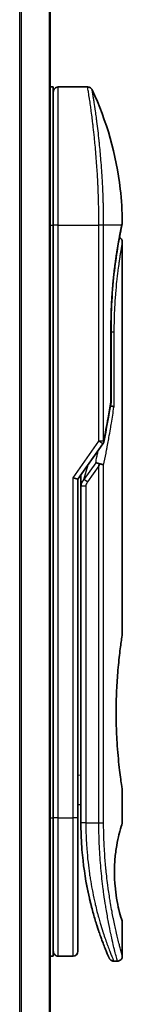
# Model space of a CAD drawing. Units: millimetres. Extents: x 72 to 9506, y 40 to 1726.
# Drawn here: x 2422 to 2433, y 685 to 785 of the extents above; entities that cross this region are included whole.
import ezdxf

# ---------------------------------------------------------------- set-up
doc = ezdxf.new("R2010")
doc.units = ezdxf.units.MM
doc.header["$LTSCALE"] = 5
doc.layers.add('Visible (ISO)', color=7, linetype='Continuous', lineweight=35)
doc.layers.add('Visible Narrow (ISO)', color=7, linetype='Continuous', lineweight=25)

msp = doc.modelspace()

# ---------------------------------------------------------------- linework, layer by layer
at = {"layer": 'Visible (ISO)'}
for p, q in [((2425.22, 609.3743), (2425.22, 859.3743)), ((2425.22, 778.3743), (2425.52, 778.3743)), ((2425.52, 764.3743), (2425.52, 778.3743)), ((2426.02, 778.3743), (2429.0042, 778.3743)), ((2430.1383, 765.3743), (2430.1379, 765.3743)), ((2425.52, 764.3743), (2425.52, 704.3743)), ((2432.4485, 764.2723), (2432.4485, 764.2722)), ((2432.52, 762.6738), (2432.52, 722.9743)), ((2431.3782, 754.0743), (2431.3782, 746.4978)), ((2428.02, 738.6585), (2430.5518, 742.2389)), ((2427.52, 738.8174), (2428.02, 738.6585)), ((2428.32, 738.8426), (2428.32, 738.8427)), ((2428.32, 737.9725), (2428.32, 738.8426)), ((2428.02, 704.3743), (2428.02, 738.6585)), ((2428.32, 737.9725), (2428.32, 703.8743)), ((2432.52, 707.1743), (2432.52, 703.8743)), ((2428.02, 705.7391), (2428.32, 705.697)), ((2425.52, 690.3743), (2425.52, 704.3743)), ((2428.02, 690.8743), (2428.02, 704.3743)), ((2432.52, 693.8742), (2432.52, 690.3742)), ((2425.22, 690.3743), (2425.52, 690.3743)), ((2426.02, 690.3743), (2427.52, 690.3743)), ((2431.6453, 689.8743), (2432.02, 689.8743))]:
    msp.add_line(p, q, dxfattribs=at)
for centre, start, end in [((2426.02, 777.8743), 90, 180.000929), ((2430.8782, 746.4978), 350.528176, 359.999959), ((2430.1436, 742.5276), 324.73561, 348.56199), ((2426.02, 690.8743), 179.999071, 270), ((2427.52, 690.8743), 270, 0)]:
    msp.add_arc(centre, 0.5, start, end, dxfattribs=at)
for centre, major_axis, ratio, start_param, end_param in [((2431.959, 764.3742), (0.4895, -0.102), 0.9715092, 0.0000233, 0.0000575), ((2430.1427, 740.0281), (1.641, 5.1629), 0.0001743, 4.7123421, 4.7493973)]:
    msp.add_ellipse(centre, major_axis=major_axis, ratio=ratio, start_param=start_param, end_param=end_param, dxfattribs=at)
for points, knots in [([(2429.0042, 778.3742), (2429.0581, 778.3742), (2429.1128, 778.3653), (2429.2142, 778.3312), (2429.2623, 778.3058), (2429.3472, 778.242), (2429.385, 778.2028), (2429.4309, 778.1366), (2429.4447, 778.1127), (2429.4565, 778.0878)], [0, 0, 0, 0, 0.016175073, 0.016175073, 0.032098088, 0.032098088, 0.048030001, 0.048030001, 0.056268423, 0.056268423, 0.056268423, 0.056268423]), ([(2429.4565, 778.0877), (2430.9352, 774.9424), (2431.911, 771.5114), (2432.438, 766.9335), (2432.5084, 765.8), (2432.5187, 764.6675)], [0.0000141, 0.0000141, 0.0000141, 0.0000141, 1.0426858, 1.0426858, 1.3824445, 1.3824445, 1.3824445, 1.3824445]), ([(2432.5187, 764.6674), (2432.5189, 764.6408), (2432.517, 764.614), (2432.512, 764.5811), (2432.5109, 764.5746), (2432.5094, 764.5668), (2432.5092, 764.5656), (2432.5088, 764.5639), (2432.5088, 764.5635), (2432.5086, 764.5628), (2432.5086, 764.5627), (2432.5085, 764.5625), (2432.5085, 764.5624), (2432.5085, 764.5624), (2432.5085, 764.5623), (2432.5085, 764.5622), (2432.5085, 764.5622), (2432.5085, 764.562), (2432.5085, 764.5621), (2432.5085, 764.5621), (2432.5085, 764.5621), (2432.5085, 764.5621), (2432.5084, 764.562), (2432.5083, 764.5615), (2432.5082, 764.5607), (2432.5072, 764.5561), (2432.5058, 764.5492), (2432.4973, 764.5078), (2432.4844, 764.4449), (2432.46, 764.3273), (2432.4545, 764.3008), (2432.4485, 764.2723)], [0, 0, 0, 0, 0.0079935, 0.0079935, 0.00998537, 0.00998537, 0.01035877, 0.01035877, 0.0104988, 0.0104988, 0.01054861, 0.01054861, 0.01056107, 0.01056107, 0.01057361, 0.01057361, 0.0106154, 0.0106154, 0.01141326, 0.01141326, 0.0131439, 0.0131439, 0.01833584, 0.01833584, 0.03391202, 0.03391202, 0.08065122, 0.08065122, 0.22116388, 0.22116388, 0.25789943, 0.25789943, 0.25789943, 0.25789943]), ([(2432.4485, 764.2722), (2432.3943, 764.0119), (2432.3034, 763.5682), (2432.0887, 762.3908), (2431.9635, 761.6465), (2431.7265, 759.9351), (2431.6128, 758.9433), (2431.4477, 756.859), (2431.3942, 755.7413), (2431.3793, 754.4433), (2431.3782, 754.2588), (2431.3782, 754.0743)], [0, 0, 0, 0, 0.3398559, 0.3398559, 0.6754746, 0.6754746, 1.0149177, 1.0149177, 1.3495217, 1.3495217, 1.4048765, 1.4048765, 1.4048765, 1.4048765]), ([(2432.5085, 764.5621), (2432.5085, 764.5621), (2432.5085, 764.5621), (2432.5085, 764.5621), (2432.5085, 764.5621), (2432.5084, 764.562), (2432.5084, 764.5618), (2432.5082, 764.5608), (2432.5079, 764.5594), (2432.5061, 764.5506), (2432.5034, 764.5375), (2432.4899, 764.4715), (2432.4729, 764.3891), (2432.4485, 764.2723)], [0.06773893, 0.06773893, 0.06773893, 0.06773893, 0.06845884, 0.06845884, 0.07084918, 0.07084918, 0.07802025, 0.07802025, 0.09953449, 0.09953449, 0.16410531, 0.16410531, 0.31453387, 0.31453387, 0.31453387, 0.31453387]), ([(2432.2239, 763.1308), (2432.258, 763.1155), (2432.2906, 763.0964), (2432.3628, 763.0421), (2432.4006, 763.0029), (2432.4611, 762.9157), (2432.4846, 762.8665), (2432.5131, 762.7698), (2432.5201, 762.7215), (2432.52, 762.6738)], [0.020912187, 0.020912187, 0.020912187, 0.020912187, 0.032071331, 0.032071331, 0.048003428, 0.048003428, 0.063935241, 0.063935241, 0.078262518, 0.078262518, 0.078262518, 0.078262518]), ([(2431.3162, 746.0884), (2431.3281, 746.087), (2431.3398, 746.0854), (2431.4077, 746.0753), (2431.4592, 746.0635), (2431.5509, 746.0344), (2431.5895, 746.0171), (2431.641, 745.9835), (2431.6573, 745.968), (2431.6668, 745.952), (2431.667, 745.9517), (2431.6672, 745.9514)], [0.014344377, 0.014344377, 0.014344377, 0.014344377, 0.018080043, 0.018080043, 0.036295896, 0.036295896, 0.055519199, 0.055519199, 0.070877664, 0.070877664, 0.071213014, 0.071213014, 0.071213014, 0.071213014]), ([(2429.8221, 740.323), (2429.8228, 740.323), (2429.8234, 740.323), (2429.8449, 740.3227), (2429.8682, 740.3207), (2429.9215, 740.3128), (2429.9518, 740.3065), (2430.0175, 740.2895), (2430.0528, 740.2787), (2430.1269, 740.2522), (2430.1656, 740.2365), (2430.2043, 740.2189)], [-0.000339325, -0.000339325, -0.000339325, -0.000339325, 0, 0, 0.010801193, 0.010801193, 0.022723533, 0.022723533, 0.035112537, 0.035112537, 0.047974053, 0.047974053, 0.047974053, 0.047974053]), ([(2430.2043, 740.2189), (2430.2563, 740.2148), (2430.3067, 740.2079), (2430.4002, 740.19), (2430.4428, 740.1791), (2430.512, 740.1563), (2430.5398, 740.1449), (2430.5842, 740.122), (2430.6015, 740.1107), (2430.6182, 740.0959), (2430.6216, 740.0926), (2430.6246, 740.0894)], [0.000001, 0.000001, 0.000001, 0.000001, 0.015758643, 0.015758643, 0.031372002, 0.031372002, 0.044623373, 0.044623373, 0.056759808, 0.056759808, 0.060218781, 0.060218781, 0.060218781, 0.060218781]), ([(2432.52, 707.1743), (2432.52, 707.1743), (2432.4862, 707.3798), (2432.3696, 708.1753), (2432.2886, 708.7562), (2432.1244, 710.2149), (2432.0434, 711.0788), (2431.9526, 712.5545), (2431.9274, 713.1008), (2431.901, 714.0246), (2431.8945, 714.3934), (2431.89, 715.1006), (2431.8914, 715.438), (2431.902, 716.1893), (2431.9131, 716.6012), (2431.9571, 717.7262), (2432, 718.4169), (2432.112, 719.8088), (2432.1832, 720.482), (2432.3249, 721.6595), (2432.3934, 722.1398), (2432.492, 722.8028), (2432.52, 722.9743), (2432.52, 722.9743)], [4.9837927, 4.9837927, 4.9837927, 4.9837927, 5.2960317, 5.2960317, 5.6072024, 5.6072024, 5.9171523, 5.9171523, 6.0877846, 6.0877846, 6.1989947, 6.1989947, 6.3001484, 6.3001484, 6.4253411, 6.4253411, 6.6485095, 6.6485095, 6.9101035, 6.9101035, 7.1904312, 7.1904312, 7.4757893, 7.4757893, 7.4757893, 7.4757893]), ([(2428.02, 705.6005), (2428.0201, 705.5018), (2428.0201, 705.4043), (2428.02, 705.1598), (2428.02, 705.0154), (2428.02, 704.7731), (2428.02, 704.6696), (2428.02, 704.5842)], [0.01928738, 0.01928738, 0.01928738, 0.01928738, 0.0489388, 0.0489388, 0.09675736, 0.09675736, 0.14005364, 0.14005364, 0.14005364, 0.14005364]), ([(2428.32, 703.8743), (2428.3201, 703.2865), (2428.3353, 702.7031), (2428.3649, 702.1251), (2428.3689, 702.0462), (2428.3732, 701.9673), (2428.3778, 701.8886), (2428.3788, 701.8717), (2428.3798, 701.8547), (2428.3808, 701.8378)], [0, 0, 0, 0, 2.3015628, 2.3015628, 2.3015628, 2.6156868, 2.6156868, 2.6156868, 2.6832503, 2.6832503, 2.6832503, 2.6832503]), ([(2432.52, 693.8742), (2432.5179, 693.8736), (2432.4874, 693.9707), (2432.3676, 694.3601), (2432.2764, 694.6646), (2432.0971, 695.4042), (2432.0138, 695.7842), (2431.8759, 696.6139), (2431.8182, 697.0391), (2431.7576, 697.753), (2431.742, 697.9976), (2431.7266, 698.3942), (2431.7229, 698.5392), (2431.7197, 698.8079), (2431.7197, 698.9306), (2431.7226, 699.1981), (2431.7262, 699.3416), (2431.7413, 699.7384), (2431.7567, 699.9831), (2431.8167, 700.6974), (2431.8773, 701.1532), (2432.0248, 702.0181), (2432.1055, 702.3809), (2432.2885, 703.1312), (2432.3909, 703.4672), (2432.4971, 703.806), (2432.5197, 703.8745), (2432.5199, 703.8744)], [2.5862808, 2.5862808, 2.5862808, 2.5862808, 2.9406417, 2.9406417, 3.3005311, 3.3005311, 3.5532101, 3.5532101, 3.7536831, 3.7536831, 3.8519583, 3.8519583, 3.9081039, 3.9081039, 3.9557805, 3.9557805, 4.0128467, 4.0128467, 4.1165624, 4.1165624, 4.3320123, 4.3320123, 4.5644123, 4.5644123, 4.9324806, 4.9324806, 5.1903818, 5.1903818, 5.1903818, 5.1903818]), ([(2429.0233, 696.9777), (2428.7594, 698.2583), (2428.5457, 699.6877), (2428.4104, 701.3808), (2428.3945, 701.6089), (2428.3808, 701.8378)], [0, 0, 0, 0, 0.44999692, 0.44999692, 0.519552, 0.519552, 0.519552, 0.519552]), ([(2429.0233, 696.9777), (2429.0633, 696.7839), (2429.1039, 696.5952), (2429.1454, 696.4097), (2429.1865, 696.2261), (2429.2286, 696.0451), (2429.2712, 695.8686), (2429.2858, 695.8078), (2429.3006, 695.7475), (2429.3153, 695.6878), (2429.3746, 695.4476), (2429.435, 695.2139), (2429.4965, 694.9858), (2429.5058, 694.9511), (2429.5154, 694.9158), (2429.525, 694.8804), (2429.5301, 694.862), (2429.5351, 694.8435), (2429.5402, 694.825)], [9.7564401, 9.7564401, 9.7564401, 9.7564401, 10.7242122, 10.7242122, 10.7242122, 11.6824483, 11.6824483, 11.6824483, 12.0128212, 12.0128212, 12.0128212, 13.3416167, 13.3416167, 13.3416167, 13.5437965, 13.5437965, 13.5437965, 13.6492406, 13.6492406, 13.6492406, 13.6492406]), ([(2430.1332, 692.8919), (2430.1332, 692.8919), (2430.1332, 692.8919), (2430.1332, 692.8921), (2430.1331, 692.8923), (2430.1327, 692.8934), (2430.1322, 692.8949), (2430.1292, 692.9037), (2430.1248, 692.9166), (2430.0986, 692.9942), (2430.0593, 693.1105), (2429.9758, 693.3667), (2429.9427, 693.4694), (2429.906, 693.5855)], [0.2125696, 0.2125696, 0.2125696, 0.2125696, 0.21492739, 0.21492739, 0.22211975, 0.22211975, 0.24369778, 0.24369778, 0.30845982, 0.30845982, 0.5034682, 0.5034682, 0.60582946, 0.60582946, 0.60582946, 0.60582946]), ([(2429.906, 693.5854), (2429.925, 693.5252), (2429.9437, 693.4666), (2429.963, 693.4067), (2429.9986, 693.2962), (2430.0337, 693.1891), (2430.0683, 693.0851), (2430.0946, 693.0058), (2430.1207, 692.9284), (2430.1465, 692.8527), (2430.2073, 692.6745), (2430.2678, 692.5018), (2430.3271, 692.3365), (2430.3541, 692.2613), (2430.3807, 692.1878), (2430.4071, 692.1159), (2430.4619, 691.9662), (2430.5151, 691.8243), (2430.5662, 691.6905), (2430.6418, 691.4926), (2430.7126, 691.3124), (2430.7773, 691.1512), (2430.8419, 690.9903), (2430.9003, 690.8482), (2430.9513, 690.7259), (2430.9539, 690.7196), (2430.9565, 690.7134), (2430.9591, 690.7072), (2431.0066, 690.5934), (2431.0475, 690.4973), (2431.0808, 690.4194), (2431.1001, 690.3744), (2431.1169, 690.3355), (2431.1311, 690.3027), (2431.1427, 690.2759), (2431.1526, 690.2532), (2431.1606, 690.2347), (2431.1698, 690.2135), (2431.1767, 690.1979), (2431.1811, 690.1877)], [16.1614559, 16.1614559, 16.1614559, 16.1614559, 16.5686127, 16.5686127, 16.5686127, 17.3209173, 17.3209173, 17.3209173, 17.8949077, 17.8949077, 17.8949077, 19.2458099, 19.2458099, 19.2458099, 19.859822, 19.859822, 19.859822, 21.1378024, 21.1378024, 21.1378024, 23.02839, 23.02839, 23.02839, 24.9142569, 24.9142569, 24.9142569, 25.0111585, 25.0111585, 25.0111585, 26.7957686, 26.7957686, 26.7957686, 27.82808, 27.82808, 27.82808, 28.6746699, 28.6746699, 28.6746699, 29.642768, 29.642768, 29.642768, 29.642768]), ([(2430.1335, 692.8911), (2430.1334, 692.8912), (2430.1334, 692.8913), (2430.1334, 692.8915), (2430.1333, 692.8915), (2430.1333, 692.8916), (2430.1333, 692.8917), (2430.1332, 692.8919), (2430.1332, 692.8918), (2430.133, 692.8925), (2430.132, 692.8956), (2430.1219, 692.9253), (2430.0975, 692.997), (2430.0592, 693.1123)], [0, 0, 0, 0, 0.0000691, 0.0000691, 0.00013739, 0.00013739, 0.00041029, 0.00041029, 0.00238041, 0.00238041, 0.04441727, 0.04441727, 0.21955731, 0.21955731, 0.21955731, 0.21955731]), ([(2431.6453, 689.8743), (2431.5913, 689.8743), (2431.5367, 689.8832), (2431.4353, 689.9174), (2431.3871, 689.9428), (2431.3022, 690.0066), (2431.2645, 690.0459), (2431.2193, 690.1111), (2431.206, 690.134), (2431.1932, 690.1605), (2431.1919, 690.1634), (2431.1901, 690.1673), (2431.1896, 690.1683), (2431.1891, 690.1696), (2431.189, 690.1698), (2431.1887, 690.1704), (2431.1886, 690.1706), (2431.1884, 690.1711), (2431.1883, 690.1713), (2431.1881, 690.1717), (2431.188, 690.1719), (2431.1877, 690.1727), (2431.1877, 690.1727), (2431.1876, 690.173), (2431.1875, 690.173), (2431.1875, 690.1732), (2431.1874, 690.1733), (2431.1873, 690.1736), (2431.1872, 690.1738), (2431.1866, 690.1752), (2431.1857, 690.1771), (2431.1836, 690.182), (2431.1825, 690.1846), (2431.1811, 690.1877)], [0, 0, 0, 0, 0.01618482, 0.01618482, 0.03210756, 0.03210756, 0.0480397, 0.0480397, 0.05592845, 0.05592845, 0.05687185, 0.05687185, 0.05721262, 0.05721262, 0.05731276, 0.05731276, 0.0574133, 0.0574133, 0.05751396, 0.05751396, 0.05771661, 0.05771661, 0.05852392, 0.05852392, 0.05951468, 0.05951468, 0.06248664, 0.06248664, 0.07140234, 0.07140234, 0.09815088, 0.09815088, 0.11817694, 0.11817694, 0.11817694, 0.11817694]), ([(2432.52, 690.3742), (2432.52, 690.3204), (2432.5111, 690.2659), (2432.4771, 690.1646), (2432.4517, 690.1164), (2432.3879, 690.0315), (2432.3487, 689.9937), (2432.2614, 689.9332), (2432.2123, 689.9097), (2432.1157, 689.8812), (2432.0676, 689.8743), (2432.02, 689.8743)], [0, 0, 0, 0, 0.016147224, 0.016147224, 0.032071324, 0.032071324, 0.048003419, 0.048003419, 0.06393523, 0.06393523, 0.078214836, 0.078214836, 0.078214836, 0.078214836])]:
    msp.add_open_spline(points, degree=3, knots=knots, dxfattribs=at)
for points in [[(2432.4485, 764.2723), (2432.3991, 764.0351), (2432.3195, 763.6464), (2432.2239, 763.1308)], [(2431.3713, 746.4156), (2431.1518, 745.0996), (2430.905, 743.7695), (2430.6336, 742.4285)], [(2428.32, 738.8427), (2428.32, 738.9244), (2428.3211, 739.0057), (2428.3229, 739.0868)], [(2429.3816, 695.4236), (2429.2038, 696.1202), (2429.0199, 696.9349), (2428.8596, 697.8261)], [(2429.906, 693.5855), (2429.784, 693.9717), (2429.6607, 694.3864), (2429.5402, 694.825)]]:
    msp.add_open_spline(points, degree=3, dxfattribs=at)
at = {"layer": 'Visible Narrow (ISO)'}
for p, q in [((2422.1114, 859.3743), (2422.1114, 609.3743)), ((2422.3035, 609.3743), (2422.3035, 859.3743)), ((2425.1121, 859.3743), (2425.1121, 609.3743)), ((2426.02, 764.3743), (2426.02, 778.3743)), ((2425.22, 764.3743), (2425.52, 764.3743)), ((2426.02, 764.3743), (2425.52, 764.3743)), ((2426.02, 704.3743), (2426.02, 764.3743)), ((2426.02, 764.3743), (2430.1436, 764.3743)), ((2430.1436, 742.5276), (2430.1436, 764.3743)), ((2430.6246, 764.3743), (2430.1436, 764.3743)), ((2430.6246, 742.5277), (2430.6246, 764.3743)), ((2432.4584, 764.3743), (2430.6246, 764.3743)), ((2431.3667, 746.4978), (2431.3667, 754.0743)), ((2431.3782, 754.0743), (2431.3667, 754.0743)), ((2431.3782, 753.5743), (2431.6672, 753.5743)), ((2431.6672, 753.5743), (2431.6672, 745.9514)), ((2431.3782, 746.4978), (2431.3667, 746.4978)), ((2427.52, 738.8174), (2430.1436, 742.5276)), ((2430.5518, 742.2389), (2430.1436, 742.5276)), ((2429.8221, 740.323), (2428.6311, 738.6386)), ((2428.6311, 738.6386), (2429.0425, 740.1045)), ((2430.1436, 740.0276), (2428.9846, 738.3886)), ((2430.1436, 703.8743), (2430.1436, 740.0276)), ((2430.6246, 703.8743), (2430.6246, 740.0894)), ((2427.52, 704.3743), (2427.52, 738.8174)), ((2428.9846, 738.3886), (2428.6311, 738.6386)), ((2428.82, 737.9725), (2428.82, 703.8743)), ((2428.02, 708.7318), (2428.32, 708.6897)), ((2425.22, 704.3743), (2425.52, 704.3743)), ((2426.02, 704.3743), (2425.52, 704.3743)), ((2426.02, 690.3743), (2426.02, 704.3743)), ((2426.02, 704.3743), (2427.52, 704.3743)), ((2427.52, 690.3743), (2427.52, 704.3743)), ((2428.02, 704.3743), (2427.52, 704.3743)), ((2428.82, 703.8743), (2428.32, 703.8743)), ((2428.82, 703.8743), (2430.1436, 703.8743)), ((2430.1436, 703.8743), (2430.6246, 703.8743))]:
    msp.add_line(p, q, dxfattribs=at)
for centre, major_axis, ratio, start_param, end_param in [((2431.959, 764.3742), (0.4895, -0.102), 0.9715092, 6.2755115, 6.2832086), ((2430.8782, 746.4978), (0.4932, -0.0823), 0.6018592, 6.2831847, 6.5535969), ((2430.1436, 742.5277), (0.5, 0), 0.0000347, 0.2762254, 1.5707963), ((2430.1436, 742.5276), (0.4901, -0.0992), 0.5732922, 0, 0.3393598), ((2428.82, 737.9725), (-0.5, 0), 0.000018, 4.7123852, 6.2831852), ((2430.5368, 738.6691), (-1.6839, -0.8431), 0.3963309, 5.645864, 6.0867192), ((2428.8209, 703.6339), (-0.5, -0.0043), 0.3218477, 6.2738601, 6.282703)]:
    msp.add_ellipse(centre, major_axis=major_axis, ratio=ratio, start_param=start_param, end_param=end_param, dxfattribs=at)
for points, degree, knots in [([(2430.1436, 764.3743), (2430.1436, 764.4619), (2430.1434, 764.5593), (2430.1431, 764.6629), (2430.1428, 764.7695), (2430.1423, 764.8825), (2430.1416, 764.9978), (2430.1414, 765.022), (2430.1412, 765.0464), (2430.141, 765.0708), (2430.1403, 765.171), (2430.1394, 765.2752), (2430.1382, 765.383), (2430.1367, 765.5232), (2430.1348, 765.6696), (2430.1324, 765.8213), (2430.1298, 765.98), (2430.1268, 766.1445), (2430.1231, 766.3141), (2430.1193, 766.4915), (2430.1148, 766.6744), (2430.1095, 766.8617), (2430.104, 767.0583), (2430.0976, 767.2596), (2430.0904, 767.4645), (2430.0828, 767.6803), (2430.0743, 767.9001), (2430.0648, 768.1222), (2430.0615, 768.1984), (2430.0581, 768.2749), (2430.0546, 768.3516), (2430.0474, 768.5117), (2430.0396, 768.6731), (2430.0313, 768.8356), (2430.0182, 769.0907), (2430.0039, 769.3482), (2429.9883, 769.6069), (2429.9716, 769.8831), (2429.9534, 770.1605), (2429.9338, 770.4376), (2429.9128, 770.7354), (2429.8902, 771.0328), (2429.8664, 771.3275), (2429.8405, 771.6467), (2429.8132, 771.9629), (2429.7847, 772.2735), (2429.7602, 772.5408), (2429.7349, 772.8039), (2429.709, 773.0613), (2429.702, 773.1307), (2429.695, 773.1997), (2429.6879, 773.2684), (2429.6515, 773.6217), (2429.6138, 773.966), (2429.5755, 774.2975), (2429.5598, 774.4331), (2429.544, 774.5666), (2429.5282, 774.6976), (2429.5016, 774.9186), (2429.4751, 775.1317), (2429.4489, 775.336), (2429.4142, 775.6065), (2429.3802, 775.8616), (2429.3475, 776.0997), (2429.3361, 776.1824), (2429.3248, 776.2641), (2429.3136, 776.3442), (2429.2808, 776.5784), (2429.249, 776.7981), (2429.2204, 776.9916), (2429.207, 777.082), (2429.1941, 777.1684), (2429.1817, 777.2505), (2429.1761, 777.2875), (2429.1706, 777.3236), (2429.1652, 777.3589), (2429.1493, 777.463), (2429.1311, 777.581), (2429.1174, 777.6689), (2429.1015, 777.7709), (2429.0871, 777.8625), (2429.0744, 777.9428), (2429.0693, 777.9745), (2429.0646, 778.0043), (2429.0601, 778.0325), (2429.0442, 778.1321), (2429.0315, 778.2104), (2429.0222, 778.2666), (2429.0191, 778.2853), (2429.0164, 778.3016), (2429.0141, 778.3154), (2429.0135, 778.3189), (2429.013, 778.3222), (2429.0124, 778.3254), (2429.007, 778.3579), (2429.0042, 778.3742), (2429.0042, 778.3742)], 3, [0, 0, 0, 0, 0.7861213, 0.7861213, 0.7861213, 1.5951343, 1.5951343, 1.5951343, 1.7653073, 1.7653073, 1.7653073, 2.463506, 2.463506, 2.463506, 3.371515, 3.371515, 3.371515, 4.320555, 4.320555, 4.320555, 5.3137721, 5.3137721, 5.3137721, 6.355945, 6.355945, 6.355945, 7.4538884, 7.4538884, 7.4538884, 7.8304627, 7.8304627, 7.8304627, 8.6166067, 8.6166067, 8.6166067, 9.8511348, 9.8511348, 9.8511348, 11.1693368, 11.1693368, 11.1693368, 12.5863009, 12.5863009, 12.5863009, 14.1207812, 14.1207812, 14.1207812, 15.4411658, 15.4411658, 15.4411658, 15.7967722, 15.7967722, 15.7967722, 17.6262503, 17.6262503, 17.6262503, 18.3750113, 18.3750113, 18.3750113, 19.6374124, 19.6374124, 19.6374124, 21.3088568, 21.3088568, 21.3088568, 21.8889168, 21.8889168, 21.8889168, 23.5847535, 23.5847535, 23.5847535, 24.3774872, 24.3774872, 24.3774872, 24.7343519, 24.7343519, 24.7343519, 25.7885983, 25.7885983, 25.7885983, 27.0116386, 27.0116386, 27.0116386, 27.4929176, 27.4929176, 27.4929176, 29.1978978, 29.1978978, 29.1978978, 29.7636789, 29.7636789, 29.7636789, 29.9069461, 29.9069461, 29.9069461, 31.3635721, 31.3635721, 31.3635721, 31.3635721]), ([(2430.6246, 764.3743), (2430.6246, 764.4027), (2430.6246, 764.4317), (2430.6245, 764.4613), (2430.6244, 764.4975), (2430.6244, 764.5345), (2430.6243, 764.573), (2430.6242, 764.6109), (2430.6242, 764.6503), (2430.624, 764.6922), (2430.624, 764.7026), (2430.624, 764.713), (2430.6239, 764.7235), (2430.6236, 764.7937), (2430.6232, 764.8658), (2430.6228, 764.9402), (2430.6225, 764.9776), (2430.6223, 765.0155), (2430.622, 765.0543), (2430.6219, 765.0664), (2430.6218, 765.0785), (2430.6217, 765.0907), (2430.6213, 765.1428), (2430.6207, 765.1961), (2430.6201, 765.2504), (2430.62, 765.2622), (2430.6199, 765.274), (2430.6197, 765.2858), (2430.6188, 765.3726), (2430.6177, 765.4617), (2430.6164, 765.5529), (2430.6152, 765.6418), (2430.6139, 765.7327), (2430.6123, 765.8259), (2430.6116, 765.8646), (2430.6109, 765.9039), (2430.6102, 765.9436), (2430.6064, 766.14), (2430.6015, 766.3479), (2430.5958, 766.5618), (2430.595, 766.5926), (2430.5942, 766.6235), (2430.5933, 766.6546), (2430.5898, 766.7831), (2430.5859, 766.9136), (2430.5817, 767.0454), (2430.5773, 767.1848), (2430.5725, 767.3255), (2430.5671, 767.4673), (2430.5637, 767.5589), (2430.56, 767.6514), (2430.5561, 767.7447), (2430.5414, 768.1001), (2430.5239, 768.4659), (2430.5038, 768.8325), (2430.4985, 768.9298), (2430.493, 769.0272), (2430.4873, 769.1246), (2430.4834, 769.191), (2430.4794, 769.2575), (2430.4753, 769.324), (2430.4688, 769.4295), (2430.4621, 769.5351), (2430.4551, 769.6408), (2430.4309, 770.0091), (2430.4039, 770.3785), (2430.3748, 770.7447), (2430.3284, 771.3292), (2430.2766, 771.9054), (2430.2212, 772.4613), (2430.2046, 772.6284), (2430.1876, 772.7936), (2430.1703, 772.9569), (2430.1343, 773.2958), (2430.0981, 773.6169), (2430.0614, 773.926), (2430.0226, 774.2535), (2429.9834, 774.5678), (2429.9433, 774.8737), (2429.9241, 775.0208), (2429.9048, 775.1644), (2429.8858, 775.3038), (2429.8556, 775.5251), (2429.8258, 775.7358), (2429.7972, 775.934), (2429.749, 776.2677), (2429.7084, 776.538), (2429.6671, 776.8031), (2429.656, 776.8745), (2429.6455, 776.9407), (2429.6357, 777.0028), (2429.6132, 777.1447), (2429.5937, 777.2652), (2429.5763, 777.3727), (2429.5678, 777.4247), (2429.5594, 777.4759), (2429.5513, 777.5255), (2429.5418, 777.5839), (2429.5325, 777.6399), (2429.5239, 777.6923), (2429.518, 777.7277), (2429.5126, 777.7607), (2429.5075, 777.7914), (2429.4918, 777.8857), (2429.4799, 777.9543), (2429.4711, 778.0047), (2429.4617, 778.0593), (2429.4565, 778.0877), (2429.4564, 778.0878)], 3, [0.0000002, 0.0000002, 0.0000002, 0.0000002, 0.2682475, 0.2682475, 0.2682475, 0.5950492, 0.5950492, 0.5950492, 0.9175476, 0.9175476, 0.9175476, 0.9973105, 0.9973105, 0.9973105, 1.5324971, 1.5324971, 1.5324971, 1.8013532, 1.8013532, 1.8013532, 1.884922, 1.884922, 1.884922, 2.2416162, 2.2416162, 2.2416162, 2.3189969, 2.3189969, 2.3189969, 2.8853233, 2.8853233, 2.8853233, 3.4384716, 3.4384716, 3.4384716, 3.6683296, 3.6683296, 3.6683296, 4.8051961, 4.8051961, 4.8051961, 4.9689965, 4.9689965, 4.9689965, 5.6470917, 5.6470917, 5.6470917, 6.3645688, 6.3645688, 6.3645688, 6.8278915, 6.8278915, 6.8278915, 8.5931806, 8.5931806, 8.5931806, 9.0617284, 9.0617284, 9.0617284, 9.3810896, 9.3810896, 9.3810896, 9.8870347, 9.8870347, 9.8870347, 11.6494142, 11.6494142, 11.6494142, 14.4627643, 14.4627643, 14.4627643, 15.3079613, 15.3079613, 15.3079613, 17.0624252, 17.0624252, 17.0624252, 18.9213702, 18.9213702, 18.9213702, 19.815389, 19.815389, 19.815389, 21.2343432, 21.2343432, 21.2343432, 23.6237641, 23.6237641, 23.6237641, 24.267204, 24.267204, 24.267204, 25.7384356, 25.7384356, 25.7384356, 26.4501686, 26.4501686, 26.4501686, 27.2870817, 27.2870817, 27.2870817, 27.853107, 27.853107, 27.853107, 29.5914632, 29.5914632, 29.5914632, 31.4790643, 31.4790643, 31.4790643, 31.4790643]), ([(2432.4584, 764.3743), (2432.4842, 764.4985), (2432.5019, 764.5851), (2432.5111, 764.6303), (2432.5162, 764.655), (2432.5187, 764.6674), (2432.5187, 764.6674)], 3, [0, 0, 0, 0, 2.6620505, 2.6620505, 2.6620505, 4.1143792, 4.1143792, 4.1143792, 4.1143792]), ([(2431.3667, 754.0743), (2431.3667, 754.5455), (2431.3723, 755.0158), (2431.3838, 755.4822), (2431.4181, 756.4145), (2431.4732, 757.3243), (2431.5054, 757.7702), (2431.6286, 759.2412), (2431.7921, 760.5812), (2431.9175, 761.4335), (2432.0769, 762.3955), (2432.217, 763.1581), (2432.2471, 763.318), (2432.317, 763.6825), (2432.3772, 763.983), (2432.4087, 764.137), (2432.436, 764.2675), (2432.4584, 764.3743)], 5, [0, 0, 0, 0, 0, 0, 3.3449907, 3.3449907, 3.3449907, 6.7132597, 6.7132597, 6.7132597, 14.6479113, 14.6479113, 14.6479113, 16.9171499, 16.9171499, 16.9171499, 20.2013892, 20.2013892, 20.2013892, 20.2013892, 20.2013892, 20.2013892]), ([(2432.52, 762.6738), (2432.52, 762.6732), (2432.5156, 762.6504), (2432.5072, 762.6053), (2432.4987, 762.5592), (2432.4844, 762.4819), (2432.4673, 762.3871), (2432.4643, 762.3708), (2432.4613, 762.3538), (2432.4581, 762.3361), (2432.4548, 762.3178), (2432.4517, 762.3006), (2432.4482, 762.2809), (2432.4445, 762.2604), (2432.4413, 762.2419), (2432.4374, 762.2198), (2432.4336, 762.1988), (2432.4298, 762.1771), (2432.4258, 762.1545), (2432.4021, 762.0201), (2432.3739, 761.8565), (2432.3433, 761.6723), (2432.3331, 761.6106), (2432.3225, 761.5462), (2432.3117, 761.4794), (2432.3, 761.4069), (2432.2908, 761.3496), (2432.2785, 761.2721), (2432.2616, 761.1651), (2432.2443, 761.0545), (2432.2268, 760.9383), (2432.2209, 760.8996), (2432.215, 760.8601), (2432.2091, 760.8203), (2432.2032, 760.781), (2432.1981, 760.7466), (2432.1922, 760.7065), (2432.1866, 760.668), (2432.181, 760.6291), (2432.1753, 760.5899), (2432.1414, 760.3545), (2432.1071, 760.1051), (2432.073, 759.8416), (2432.0488, 759.6536), (2432.0295, 759.4982), (2432.0058, 759.2976), (2431.9837, 759.1101), (2431.9619, 758.9163), (2431.9407, 758.7164), (2431.8985, 758.3189), (2431.8587, 757.897), (2431.8234, 757.4578), (2431.8066, 757.2492), (2431.79, 757.0253), (2431.7744, 756.7907), (2431.7587, 756.5561), (2431.7453, 756.3276), (2431.7339, 756.1114), (2431.6887, 755.2531), (2431.6672, 754.3875), (2431.6672, 753.5743)], 3, [20.9340578, 20.9340578, 20.9340578, 20.9340578, 22.4687735, 22.4687735, 22.4687735, 24.0353656, 24.0353656, 24.0353656, 24.3052621, 24.3052621, 24.3052621, 24.5833723, 24.5833723, 24.5833723, 24.8731564, 24.8731564, 24.8731564, 25.1498142, 25.1498142, 25.1498142, 26.8020109, 26.8020109, 26.8020109, 27.3553513, 27.3553513, 27.3553513, 27.9559601, 27.9559601, 27.9559601, 28.7859713, 28.7859713, 28.7859713, 29.0626439, 29.0626439, 29.0626439, 29.3362649, 29.3362649, 29.3362649, 29.5980541, 29.5980541, 29.5980541, 31.1687701, 31.1687701, 31.1687701, 32.2898136, 32.2898136, 32.2898136, 33.3369313, 33.3369313, 33.3369313, 35.4195262, 35.4195262, 35.4195262, 36.4087956, 36.4087956, 36.4087956, 37.3980651, 37.3980651, 37.3980651, 41.3252759, 41.3252759, 41.3252759, 41.3252759]), ([(2430.6246, 742.5277), (2430.7819, 743.2974), (2430.9369, 744.093), (2431.0817, 744.881), (2431.1845, 745.4401), (2431.272, 745.9361), (2431.3667, 746.4978)], 3, [0, 0, 0, 0, 4.2025359, 4.2025359, 4.2025359, 7.1844317, 7.1844317, 7.1844317, 7.1844317]), ([(2430.6246, 740.0894), (2430.7076, 740.4954), (2430.7881, 740.9), (2430.8665, 741.3041), (2430.8877, 741.4133), (2430.9059, 741.5079), (2430.9273, 741.6197), (2430.9477, 741.7266), (2430.9684, 741.8357), (2430.989, 741.9452), (2431.0299, 742.1621), (2431.0708, 742.3833), (2431.1084, 742.5892), (2431.1291, 742.7029), (2431.1418, 742.7729), (2431.162, 742.8854), (2431.2148, 743.1798), (2431.2653, 743.4674), (2431.3151, 743.7578), (2431.3463, 743.94), (2431.3813, 744.1477), (2431.4111, 744.3274), (2431.5033, 744.8831), (2431.5888, 745.4265), (2431.6672, 745.9514)], 3, [0.0000002, 0.0000002, 0.0000002, 0.0000002, 2.128631, 2.128631, 2.128631, 2.7042013, 2.7042013, 2.7042013, 3.254242, 3.254242, 3.254242, 4.3440526, 4.3440526, 4.3440526, 4.9460817, 4.9460817, 4.9460817, 6.5212353, 6.5212353, 6.5212353, 7.5094335, 7.5094335, 7.5094335, 10.5650101, 10.5650101, 10.5650101, 10.5650101]), ([(2429.8221, 740.323), (2429.8622, 740.521), (2429.9025, 740.7228), (2429.9436, 740.9316), (2429.9706, 741.0687), (2429.9978, 741.2077), (2430.0246, 741.3458), (2430.0377, 741.4138), (2430.0508, 741.4815), (2430.0638, 741.5487)], 3, [0.0000004, 0.0000004, 0.0000004, 0.0000004, 1.0427974, 1.0427974, 1.0427974, 1.7273314, 1.7273314, 1.7273314, 2.0646589, 2.0646589, 2.0646589, 2.0646589]), ([(2428.32, 738.8427), (2428.32, 738.8441), (2428.32, 738.8456), (2428.32, 738.847), (2428.3201, 738.908), (2428.3208, 738.9731), (2428.3221, 739.0419), (2428.3224, 739.0568), (2428.3228, 739.0719), (2428.3231, 739.0871)], 3, [0.00006782, 0.00006782, 0.00006782, 0.00006782, 0.01053212, 0.01053212, 0.01053212, 0.45089864, 0.45089864, 0.45089864, 0.54635894, 0.54635894, 0.54635894, 0.54635894]), ([(2428.82, 703.8743), (2428.8201, 703.1819), (2428.8395, 702.5131), (2428.877, 701.8452), (2428.8881, 701.6469), (2428.9009, 701.4487), (2428.9153, 701.2499), (2428.949, 700.7873), (2428.9912, 700.3298), (2429.0407, 699.8831), (2429.0849, 699.4841), (2429.135, 699.0937), (2429.1895, 698.7155), (2429.2142, 698.5445), (2429.2397, 698.3761), (2429.266, 698.2103), (2429.3257, 697.8336), (2429.3895, 697.47), (2429.4565, 697.1176), (2429.475, 697.0206), (2429.4937, 696.9242), (2429.5127, 696.8287), (2429.5912, 696.4333), (2429.6739, 696.0521), (2429.7573, 695.6936), (2429.763, 695.6689), (2429.7688, 695.6442), (2429.7745, 695.6196), (2429.8321, 695.3743), (2429.8911, 695.1345), (2429.9504, 694.9033), (2429.9695, 694.8287), (2429.9884, 694.756), (2430.0074, 694.6839), (2430.0172, 694.6464), (2430.0271, 694.6091), (2430.037, 694.5718), (2430.0675, 694.4577), (2430.0948, 694.3573), (2430.1263, 694.2433), (2430.1748, 694.0682), (2430.2243, 693.8944), (2430.2746, 693.7229), (2430.3626, 693.4226), (2430.4528, 693.1296), (2430.5427, 692.8495), (2430.5563, 692.8071), (2430.5699, 692.765), (2430.5835, 692.7233), (2430.6578, 692.4946), (2430.7296, 692.2817), (2430.7978, 692.0843), (2430.8715, 691.8714), (2430.9411, 691.6766), (2431.0057, 691.4996), (2431.0151, 691.4741), (2431.0243, 691.449), (2431.0334, 691.4242), (2431.1088, 691.2191), (2431.178, 691.0369), (2431.2414, 690.8731), (2431.2979, 690.7268), (2431.35, 690.5952), (2431.3971, 690.4774), (2431.4024, 690.4643), (2431.4076, 690.4513), (2431.4127, 690.4386), (2431.4632, 690.313), (2431.5059, 690.2087), (2431.5403, 690.1254), (2431.5557, 690.0882), (2431.5694, 690.0552), (2431.5814, 690.0264), (2431.5966, 689.99), (2431.6092, 689.96), (2431.619, 689.9365), (2431.6363, 689.8953), (2431.6453, 689.8743), (2431.6453, 689.8743)], 3, [0, 0, 0, 0, 2.7047589, 2.7047589, 2.7047589, 3.5078826, 3.5078826, 3.5078826, 5.3773194, 5.3773194, 5.3773194, 7.0472419, 7.0472419, 7.0472419, 7.8024215, 7.8024215, 7.8024215, 9.5175676, 9.5175676, 9.5175676, 9.9897686, 9.9897686, 9.9897686, 11.9447812, 11.9447812, 11.9447812, 12.0799116, 12.0799116, 12.0799116, 13.4298801, 13.4298801, 13.4298801, 13.865607, 13.865607, 13.865607, 14.0918455, 14.0918455, 14.0918455, 14.7845892, 14.7845892, 14.7845892, 15.8482875, 15.8482875, 15.8482875, 17.711652, 17.711652, 17.711652, 17.9934778, 17.9934778, 17.9934778, 19.5368282, 19.5368282, 19.5368282, 21.2023663, 21.2023663, 21.2023663, 21.4420709, 21.4420709, 21.4420709, 23.4251371, 23.4251371, 23.4251371, 25.194663, 25.194663, 25.194663, 25.3926484, 25.3926484, 25.3926484, 27.3442713, 27.3442713, 27.3442713, 28.2146736, 28.2146736, 28.2146736, 29.3108391, 29.3108391, 29.3108391, 31.2346842, 31.2346842, 31.2346842, 31.2346842]), ([(2432.02, 689.8743), (2432.02, 689.8743), (2432.018, 689.8822), (2432.0124, 689.9032), (2432.0099, 689.9129), (2432.0068, 689.9247), (2432.0033, 689.9379), (2431.9992, 689.9534), (2431.9945, 689.971), (2431.9897, 689.9894), (2431.9846, 690.0087), (2431.9789, 690.0306), (2431.9725, 690.0551), (2431.9669, 690.0764), (2431.9614, 690.0979), (2431.9552, 690.1218), (2431.9541, 690.1261), (2431.953, 690.1304), (2431.9518, 690.1348), (2431.9321, 690.2112), (2431.9075, 690.3064), (2431.8788, 690.4195), (2431.8654, 690.472), (2431.8511, 690.5284), (2431.8361, 690.5883), (2431.8147, 690.6736), (2431.7916, 690.7667), (2431.7665, 690.8686), (2431.7646, 690.8763), (2431.7627, 690.8841), (2431.7608, 690.8919), (2431.7338, 691.0015), (2431.706, 691.1158), (2431.6748, 691.2467), (2431.6527, 691.3393), (2431.6295, 691.4371), (2431.6054, 691.5403), (2431.5398, 691.8208), (2431.4672, 692.1407), (2431.3902, 692.4961), (2431.3801, 692.543), (2431.3699, 692.5904), (2431.3596, 692.6384), (2431.2837, 692.9935), (2431.2077, 693.364), (2431.127, 693.7822), (2431.125, 693.7926), (2431.123, 693.803), (2431.121, 693.8134), (2431.0806, 694.0234), (2431.0399, 694.2411), (2430.9993, 694.4664), (2430.9573, 694.6995), (2430.9217, 694.9037), (2430.8802, 695.1516), (2430.8653, 695.2402), (2430.8504, 695.3303), (2430.8356, 695.4217), (2430.772, 695.8133), (2430.7089, 696.2291), (2430.65, 696.6508), (2430.6143, 696.9066), (2430.5851, 697.1265), (2430.5528, 697.3846), (2430.5504, 697.4032), (2430.5481, 697.422), (2430.5457, 697.4411), (2430.4617, 698.117), (2430.3871, 698.8212), (2430.3262, 699.5445), (2430.265, 700.2707), (2430.2176, 701.0162), (2430.1866, 701.7714), (2430.1581, 702.4673), (2430.1436, 703.1714), (2430.1436, 703.8743)], 3, [0, 0, 0, 0, 1.2622471, 1.2622471, 1.2622471, 1.8443966, 1.8443966, 1.8443966, 2.5244942, 2.5244942, 2.5244942, 3.2355668, 3.2355668, 3.2355668, 3.8559496, 3.8559496, 3.8559496, 3.9658668, 3.9658668, 3.9658668, 5.861375, 5.861375, 5.861375, 6.7423821, 6.7423821, 6.7423821, 7.996986, 7.996986, 7.996986, 8.0918579, 8.0918579, 8.0918579, 9.423871, 9.423871, 9.423871, 10.3656496, 10.3656496, 10.3656496, 12.925543, 12.925543, 12.925543, 13.2628941, 13.2628941, 13.2628941, 15.7557492, 15.7557492, 15.7557492, 15.817653, 15.817653, 15.817653, 17.0620073, 17.0620073, 17.0620073, 18.3496304, 18.3496304, 18.3496304, 18.8097705, 18.8097705, 18.8097705, 20.7812599, 20.7812599, 20.7812599, 21.9773108, 21.9773108, 21.9773108, 22.0637171, 22.0637171, 22.0637171, 25.1245607, 25.1245607, 25.1245607, 28.1972775, 28.1972775, 28.1972775, 31.0287832, 31.0287832, 31.0287832, 31.0287832]), ([(2432.52, 690.3742), (2432.52, 690.3742), (2432.52, 690.3742), (2432.52, 690.3742), (2432.52, 690.3744), (2432.5179, 690.3822), (2432.5135, 690.398), (2432.5108, 690.4077), (2432.5073, 690.4203), (2432.5031, 690.4357), (2432.4996, 690.4481), (2432.4957, 690.4624), (2432.4913, 690.4784), (2432.4814, 690.5144), (2432.4691, 690.5592), (2432.4545, 690.6129), (2432.4393, 690.6686), (2432.4216, 690.7339), (2432.4015, 690.8094), (2432.3938, 690.8381), (2432.3857, 690.8683), (2432.3773, 690.9), (2432.3451, 691.0212), (2432.3073, 691.1648), (2432.2639, 691.3332), (2432.2349, 691.4458), (2432.2034, 691.5696), (2432.1694, 691.7051), (2432.1476, 691.7922), (2432.1249, 691.8842), (2432.1012, 691.9808), (2432.0573, 692.1602), (2432.0103, 692.3559), (2431.961, 692.5672), (2431.9359, 692.6749), (2431.9102, 692.7867), (2431.8839, 692.9025), (2431.7994, 693.2754), (2431.7094, 693.6902), (2431.618, 694.1426), (2431.612, 694.1727), (2431.6059, 694.2029), (2431.5998, 694.2332), (2431.5582, 694.4409), (2431.5162, 694.6573), (2431.4745, 694.8794), (2431.4238, 695.1502), (2431.3733, 695.4318), (2431.3237, 695.7236), (2431.2927, 695.9055), (2431.2621, 696.0914), (2431.232, 696.2811), (2431.193, 696.5263), (2431.1554, 696.7743), (2431.1184, 697.0319), (2431.0909, 697.2238), (2431.064, 697.419), (2431.038, 697.6164), (2431.0296, 697.6805), (2431.0212, 697.7449), (2431.013, 697.8095), (2430.9766, 698.0951), (2430.9402, 698.4015), (2430.908, 698.6966), (2430.9044, 698.7293), (2430.9009, 698.7624), (2430.8975, 698.7942), (2430.8906, 698.8577), (2430.8847, 698.9143), (2430.8781, 698.9784), (2430.8649, 699.1066), (2430.8514, 699.2425), (2430.8387, 699.376), (2430.8286, 699.4823), (2430.8187, 699.5902), (2430.8091, 699.6991), (2430.7693, 700.1501), (2430.7345, 700.6204), (2430.7074, 701.0776), (2430.6923, 701.3329), (2430.6792, 701.5889), (2430.6682, 701.8465), (2430.6671, 701.8724), (2430.666, 701.8984), (2430.6649, 701.9243), (2430.6383, 702.5689), (2430.6246, 703.222), (2430.6246, 703.8743)], 3, [30.4157196, 30.4157196, 30.4157196, 30.4157196, 30.4247583, 30.4247583, 30.4247583, 31.6748041, 31.6748041, 31.6748041, 32.4438019, 32.4438019, 32.4438019, 33.0600868, 33.0600868, 33.0600868, 34.441447, 34.441447, 34.441447, 35.8755557, 35.8755557, 35.8755557, 36.4208923, 36.4208923, 36.4208923, 38.5014562, 38.5014562, 38.5014562, 39.8929277, 39.8929277, 39.8929277, 40.7867047, 40.7867047, 40.7867047, 42.4444951, 42.4444951, 42.4444951, 43.2893422, 43.2893422, 43.2893422, 46.0096164, 46.0096164, 46.0096164, 46.1901994, 46.1901994, 46.1901994, 47.4255201, 47.4255201, 47.4255201, 48.9311092, 48.9311092, 48.9311092, 49.8693469, 49.8693469, 49.8693469, 51.0815824, 51.0815824, 51.0815824, 51.9848022, 51.9848022, 51.9848022, 52.27815, 52.27815, 52.27815, 53.5757899, 53.5757899, 53.5757899, 53.7196335, 53.7196335, 53.7196335, 54.0073168, 54.0073168, 54.0073168, 54.5823439, 54.5823439, 54.5823439, 55.0404058, 55.0404058, 55.0404058, 56.9362861, 56.9362861, 56.9362861, 57.9950219, 57.9950219, 57.9950219, 58.1015996, 58.1015996, 58.1015996, 60.7480817, 60.7480817, 60.7480817, 60.7480817])]:
    msp.add_open_spline(points, degree=degree, knots=knots, dxfattribs=at)
for points, degree in [([(2432.4584, 764.3741), (2432.4586, 764.3548), (2432.4579, 764.3352), (2432.4561, 764.3149), (2432.453, 764.2939), (2432.4485, 764.2723)], 5), ([(2428.6311, 738.6386), (2428.3926, 738.3956), (2428.32, 738.1855), (2428.32, 737.9725)], 3)]:
    msp.add_open_spline(points, degree=degree, dxfattribs=at)

doc.saveas('drawing.dxf')
